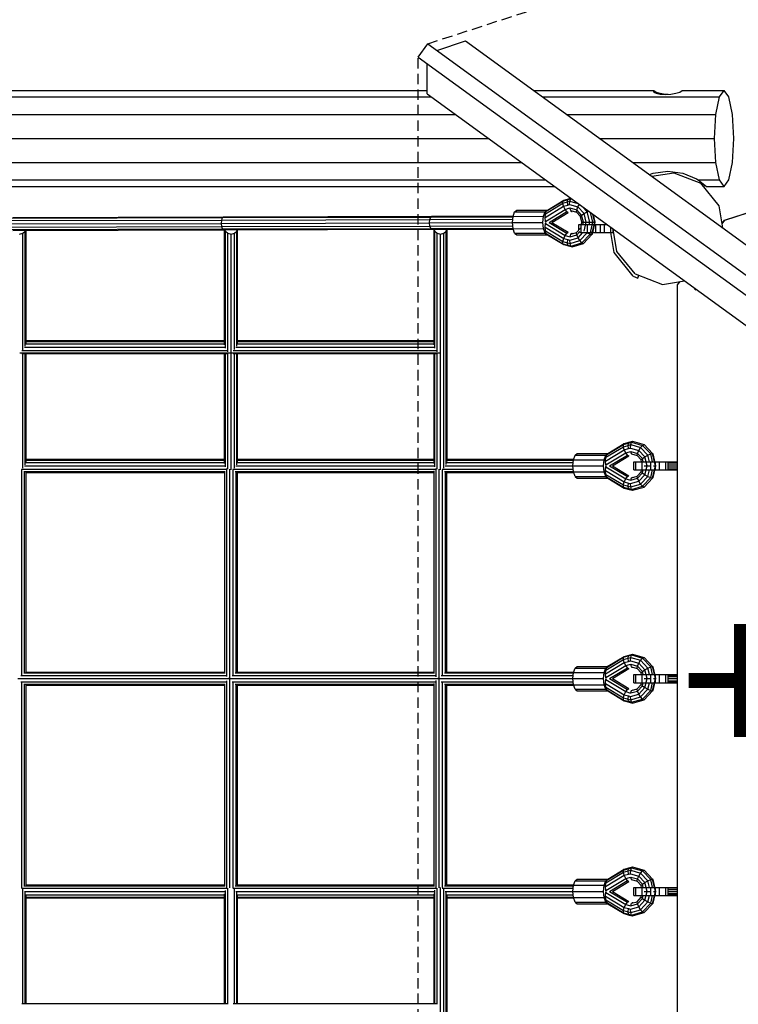
# Model space of a CAD drawing. Extents: x 0 to 29700, y 0 to 21000.
# Drawn here: x 15844 to 16722, y 10725 to 11928 of the extents above; entities that cross this region are included whole.
import ezdxf

# ---------------------------------------------------------------- set-up
doc = ezdxf.new("R2010")
doc.units = 0
doc.linetypes.add('DASHED', pattern=[19.05, 12.7, -6.35])
for name, color, linetype in [('1', 7, 'Continuous'), ('FORMTEIL', 7, 'Continuous'), ('STAB', 7, 'Continuous')]:
    doc.layers.add(name, color=color, linetype=linetype)
doc.styles.add('ARIAL', font='arial.ttf')

msp = doc.modelspace()

# ---------------------------------------------------------------- linework, layer by layer
at = {"layer": '1', "color": 1, "linetype": 'DASHED'}
for p, q in [((16342.7, 11898.8), (17787.4, 12368.2)), ((16331, 10363.6), (16331, 11882.6))]:
    msp.add_line(p, q, dxfattribs=at)
at = {"layer": 'FORMTEIL'}
for p, q in [((16679.8, 11724.6), (16681.5, 11726)), ((16570.4, 11643.7), (16566.5, 11668.1)), ((16593.9, 11614.7), (16570.4, 11643.7)), ((16593.9, 11614.7), (16599.5, 11612.5)), ((16599.5, 11612.5), (16600.8, 11615.9))]:
    msp.add_line(p, q, dxfattribs=at)
at = {"layer": 'STAB', "color": 32}
for p, q in [((16705.5, 11683.3), (17620.5, 11980.6)), ((16705.5, 11683.3), (17620.5, 11980.6)), ((16705.6, 11683.3), (17620.5, 11980.6)), ((16706.8, 11683.7), (17619.2, 11980.2)), ((16331, 11882.6), (16342.7, 11898.8)), ((16342.7, 11898.8), (17354.7, 11163.6)), ((16353.7, 11890.8), (16389, 11902.3)), ((16389, 11902.3), (17372.3, 11187.8)), ((16331, 11882.6), (17342.9, 11147.4)), ((16342, 11837.5), (16342, 11874.6)), ((13897.8, 11841.6), (16342, 11841.6)), ((16472.5, 11841.6), (16619.2, 11841.6)), ((16619.2, 11841.6), (16621.9, 11839.8)), ((16619.2, 11839.8), (16619.2, 11841.6)), ((16619.2, 11839.8), (16621.8, 11838.3)), ((16621.8, 11838.3), (16626.6, 11837.3)), ((16621.9, 11839.8), (16626.7, 11838.3)), ((16621.9, 11838.2), (16621.9, 11839.8)), ((16626.7, 11838.3), (16633, 11837.3)), ((16626.7, 11837.3), (16626.7, 11838.3)), ((16639.7, 11837.3), (16646, 11838.3)), ((16646, 11838.3), (16650.9, 11839.8)), ((16650.9, 11839.8), (16653.5, 11841.6)), ((16653.5, 11841.6), (16704.9, 11841.6)), ((16699.1, 11833.8), (16704.9, 11841.6)), ((16710.8, 11833.8), (16704.9, 11841.6)), ((13897.8, 11833.8), (16347.1, 11833.8)), ((16342, 11837.5), (17325.3, 11123.1)), ((16483.3, 11833.8), (16699.1, 11833.8)), ((16626.6, 11837.3), (16632.9, 11836.9)), ((16632.9, 11836.9), (16639.7, 11837.3)), ((16633, 11837.3), (16636.4, 11837.1)), ((16633, 11836.9), (16633, 11837.3)), ((16694.8, 11812.4), (16699.1, 11833.8)), ((16715.1, 11812.4), (16710.8, 11833.8)), ((13877.6, 11812.4), (16376.6, 11812.4)), ((16512.7, 11812.4), (16694.8, 11812.4)), ((16693.3, 11783.1), (16694.8, 11812.4)), ((16716.6, 11783.1), (16715.1, 11812.4)), ((13848.4, 11783.1), (16416.9, 11783.1)), ((16553, 11783.1), (16693.3, 11783.1)), ((16694.8, 11753.9), (16693.3, 11783.1)), ((16715.1, 11753.9), (16716.6, 11783.1)), ((13819.1, 11753.9), (16457.1, 11753.9)), ((16593.2, 11753.9), (16694.8, 11753.9)), ((16699.1, 11732.5), (16694.8, 11753.9)), ((16710.8, 11732.5), (16715.1, 11753.9)), ((16618.1, 11740.8), (16636.2, 11743.2)), ((16636.2, 11743.2), (16654.4, 11740.8)), ((13797.7, 11732.5), (16486.6, 11732.5)), ((16613.7, 11739), (16618.1, 11740.8)), ((16616.4, 11737), (16643.4, 11741.3)), ((16643.4, 11741.3), (16676.6, 11728.5)), ((16654.4, 11740.8), (16671.2, 11733.8)), ((16671.2, 11733.8), (16673, 11732.5)), ((16673, 11732.5), (16683.2, 11724.6)), ((16673, 11732.5), (16699.1, 11732.5)), ((16704.9, 11724.6), (16699.1, 11732.5)), ((16704.9, 11724.6), (16710.8, 11732.5)), ((13789.9, 11724.6), (16497.4, 11724.6)), ((16698.9, 11701), (16676.6, 11728.5)), ((16683.2, 11724.6), (16704.9, 11724.6)), ((16703.2, 11674), (16698.9, 11701)), ((16702.4, 11679), (16705.5, 11683.3)), ((16702.4, 11679), (16705.5, 11683.3)), ((16702.4, 11679), (16705.6, 11683.3)), ((16573.8, 11645.2), (16569.5, 11672.2)), ((16596.1, 11617.7), (16573.8, 11645.2)), ((16596.1, 11617.7), (16629.6, 11604.8)), ((16629.6, 11604.8), (16656.4, 11609.1)), ((16648, 11604.1), (16651, 11608.2)), ((16648, 11604.1), (16651, 11608.2)), ((16648, 10642.1), (16648, 11604.1)), ((16648, 10642.1), (16648, 11604.1)), ((16669.6, 11598.1), (16669, 11599.9)), ((16669.6, 11598.1), (16671, 11598.5))]:
    msp.add_line(p, q, dxfattribs=at)
at = {"layer": 'STAB', "color": 1}
for p, q in [((16487.4, 11694.3), (16507.7, 11706.7)), ((16488.9, 11695.6), (16508.8, 11707.7)), ((16507.7, 11706.7), (16513.7, 11708.4)), ((16507.7, 11706.7), (16508.8, 11707.7)), ((16507.7, 11706.7), (16508.8, 11707.7)), ((16507.7, 11704), (16507.7, 11706.7)), ((16507.7, 11704), (16507.7, 11706.7)), ((16508.8, 11707.7), (16514.8, 11709.4)), ((16513.3, 11705.5), (16513.7, 11708.4)), ((16513.3, 11705.5), (16516.5, 11706.5)), ((16513.7, 11708.4), (16517.5, 11709.5)), ((16513.7, 11708.4), (16514.9, 11709.4)), ((16514.9, 11709.4), (16517.3, 11710.1)), ((16516.1, 11702.3), (16516.5, 11706.5)), ((16516.5, 11706.5), (16517.5, 11709.5)), ((16516.5, 11706.5), (16526.2, 11703.7)), ((16517.5, 11709.5), (16517.9, 11709.7)), ((16517.5, 11709.5), (16518.7, 11709.2)), ((16486, 11686.4), (16508.7, 11700.2)), ((16486.4, 11691), (16507.7, 11704)), ((16486.4, 11681.8), (16510.5, 11696.5)), ((16486.4, 11691), (16487.4, 11694.3)), ((16487.4, 11694.3), (16488.9, 11695.6)), ((16490.9, 11680.5), (16512.6, 11693.8)), ((16507.7, 11704), (16513.3, 11705.5)), ((16508.7, 11700.2), (16507.7, 11704)), ((16508.7, 11700.2), (16507.7, 11704)), ((16508.7, 11700.2), (16513.9, 11701.7)), ((16510.5, 11696.5), (16508.7, 11700.2)), ((16510.5, 11696.5), (16508.7, 11700.2)), ((16510.5, 11696.5), (16515.2, 11697.8)), ((16512.6, 11693.8), (16510.5, 11696.5)), ((16512.6, 11693.8), (16510.5, 11696.5)), ((16512.6, 11693.8), (16514.4, 11692.8)), ((16512.6, 11693.8), (16514.4, 11692.8)), ((16513.9, 11701.7), (16513.3, 11705.5)), ((16513.9, 11701.7), (16516.1, 11702.3)), ((16515.2, 11697.8), (16516.5, 11698.2)), ((16516.1, 11702.3), (16526.3, 11699.4)), ((16517.6, 11695.1), (16516.5, 11698.2)), ((16516.5, 11698.2), (16524.7, 11695.8)), ((16517, 11695), (16517.6, 11695.1)), ((16517, 11695), (16518.7, 11693.9)), ((16517, 11695), (16518.7, 11693.9)), ((16517.6, 11695.1), (16524.4, 11693.2)), ((16518.7, 11693.9), (16519, 11694)), ((16524.4, 11693.2), (16524.7, 11695.8)), ((16524.7, 11695.8), (16526.3, 11699.4)), ((16530.7, 11689.4), (16524.7, 11695.8)), ((16526.3, 11699.4), (16528.1, 11702.3)), ((16533.7, 11691.5), (16526.3, 11699.4)), ((16537.4, 11693.6), (16531.7, 11699.7)), ((16537.4, 11693.6), (16539.1, 11694.3)), ((15833.6, 11682.7), (16090.8, 11683.4)), ((15834.4, 11685.7), (16091.7, 11686.4)), ((15835.5, 11686.7), (16092.9, 11687.4)), ((16090.4, 11679.4), (16090.8, 11683.4)), ((16090.8, 11683.4), (16091.7, 11686.4)), ((16090.8, 11683.4), (16345.4, 11684.1)), ((16091.7, 11686.4), (16092.9, 11687.4)), ((16091.7, 11686.4), (16346.4, 11687.1)), ((16092.9, 11687.4), (16347.7, 11688.1)), ((16345, 11680.1), (16345.4, 11684.1)), ((16345.4, 11684.1), (16346.4, 11687.1)), ((16345.4, 11684.1), (16446.5, 11684.4)), ((16346.4, 11687.1), (16347.7, 11688.1)), ((16346.4, 11687.1), (16446.8, 11687.3)), ((16347.7, 11688.1), (16447, 11688.4)), ((16486, 11686.4), (16486.4, 11691)), ((16486.4, 11681.8), (16486, 11686.4)), ((16486.8, 11680.5), (16486.4, 11681.8)), ((16494.4, 11680.6), (16514.4, 11692.8)), ((16529.3, 11687.9), (16524.4, 11693.2)), ((16529.3, 11687.9), (16530.7, 11689.4)), ((16531.2, 11680.7), (16529.3, 11687.9)), ((16530.7, 11689.4), (16533.7, 11691.5)), ((16533, 11680.7), (16530.7, 11689.4)), ((16533.7, 11691.5), (16537.4, 11693.6)), ((16536.4, 11680.7), (16533.7, 11691.5)), ((16540.7, 11680.7), (16537.4, 11693.6)), ((16544.6, 11680.7), (16541.6, 11692.5)), ((16547, 11680.7), (16544.6, 11690.3)), ((16547.4, 11680.7), (16545.1, 11690)), ((15833.3, 11678.7), (16090.4, 11679.4)), ((15833.6, 11674.7), (16090.8, 11675.4)), ((15834.4, 11671.8), (16091.7, 11672.5)), ((15835.6, 11670.7), (16093, 11671.4)), ((15847.8, 11667.3), (15850.7, 11669.8)), ((15850.7, 11669.8), (15851, 11670.8)), ((15850.7, 11529.2), (15850.7, 11669.8)), ((15851.8, 11533), (15851.8, 11670.8)), ((16090.4, 11679.4), (16345, 11680.1)), ((16090.8, 11675.4), (16090.4, 11679.4)), ((16090.8, 11675.4), (16345.4, 11676.1)), ((16091.7, 11672.5), (16090.8, 11675.4)), ((16091.7, 11672.5), (16346.4, 11673.2)), ((16091.7, 11672.5), (16093, 11671.4)), ((16093, 11671.4), (16347.8, 11672.1)), ((16094.3, 11531), (16094.3, 11671.4)), ((16095.4, 11669.8), (16094.9, 11671.5)), ((16095.4, 11526.8), (16095.4, 11669.8)), ((16095.4, 11669.8), (16098.3, 11667.3)), ((16106.3, 11667.3), (16109.2, 11669.8)), ((16109.2, 11669.8), (16109.7, 11671.5)), ((16109.2, 11529.3), (16109.2, 11669.8)), ((16110.3, 11533.1), (16110.3, 11671.5)), ((16345, 11680.1), (16446.2, 11680.4)), ((16345.4, 11676.1), (16345, 11680.1)), ((16345.4, 11676.1), (16446.6, 11676.4)), ((16346.4, 11673.2), (16345.4, 11676.1)), ((16346.4, 11673.2), (16446.9, 11673.5)), ((16346.4, 11673.2), (16347.8, 11672.1)), ((16347.8, 11672.1), (16447.1, 11672.4)), ((16350.3, 11530.9), (16350.3, 11672.2)), ((16351.3, 11669.8), (16350.6, 11672.2)), ((16351.3, 11526.7), (16351.3, 11669.8)), ((16351.3, 11669.8), (16354.3, 11667.3)), ((16362.3, 11667.3), (16365.2, 11669.8)), ((16365.2, 11669.8), (16365.9, 11672.2)), ((16365.2, 11384.6), (16365.2, 11669.8)), ((16366.3, 11388.3), (16366.3, 11672.2)), ((16486, 11674.7), (16486.4, 11679.3)), ((16486.4, 11670.1), (16486, 11674.7)), ((16486, 11674.7), (16508.8, 11661)), ((16486.4, 11679.3), (16486.8, 11680.5)), ((16486.4, 11679.3), (16510.6, 11664.7)), ((16487.5, 11666.8), (16486.4, 11670.1)), ((16486.4, 11670.1), (16507.8, 11657.2)), ((16490.9, 11680.5), (16512.7, 11667.5)), ((16494.4, 11680.6), (16514.5, 11668.5)), ((16524.4, 11668.1), (16529.4, 11673.4)), ((16530.5, 11678.1), (16531.2, 11680.7)), ((16531.2, 11680.7), (16533, 11680.7)), ((16532.3, 11678.1), (16533, 11680.7)), ((16533, 11680.7), (16536.4, 11680.7)), ((16533.7, 11669.8), (16536.4, 11680.7)), ((16536.4, 11680.7), (16540.7, 11680.7)), ((16540.1, 11678.1), (16540.7, 11680.7)), ((16540.7, 11680.7), (16544.6, 11680.7)), ((16541, 11666.2), (16544.6, 11680.7)), ((16543.3, 11665.7), (16547, 11680.7)), ((16543.9, 11666.2), (16547.4, 11680.7)), ((16544.6, 11680.7), (16547, 11680.7)), ((16547, 11680.7), (16547.4, 11680.7)), ((15843.8, 11666.3), (15847.8, 11667.3)), ((15847.8, 11525), (15847.8, 11667.3)), ((16098.3, 11522.5), (16098.3, 11667.3)), ((16098.3, 11667.3), (16102.3, 11666.3)), ((16102.3, 11666.3), (16106.3, 11667.3)), ((16102.3, 11378.3), (16102.3, 11666.3)), ((16106.3, 11525.1), (16106.3, 11667.3)), ((16354.3, 11522.4), (16354.3, 11667.3)), ((16354.3, 11667.3), (16358.3, 11666.3)), ((16358.3, 11666.3), (16362.3, 11667.3)), ((16358.3, 11378.3), (16358.3, 11666.3)), ((16362.3, 11380.4), (16362.3, 11667.3)), ((16487.5, 11666.8), (16488.9, 11665.5)), ((16487.5, 11666.8), (16507.8, 11654.5)), ((16488.9, 11665.5), (16508.9, 11653.5)), ((16507.8, 11657.2), (16508.8, 11661)), ((16507.8, 11657.2), (16508.8, 11661)), ((16508.8, 11661), (16510.6, 11664.7)), ((16508.8, 11661), (16510.6, 11664.7)), ((16508.8, 11661), (16514, 11659.5)), ((16510.6, 11664.7), (16512.7, 11667.5)), ((16510.6, 11664.7), (16512.7, 11667.5)), ((16510.6, 11664.7), (16515.3, 11663.4)), ((16512.7, 11667.5), (16514.5, 11668.5)), ((16512.7, 11667.5), (16514.5, 11668.5)), ((16513.5, 11655.7), (16514, 11659.5)), ((16514, 11659.5), (16516.2, 11658.9)), ((16515.3, 11663.4), (16516.6, 11663.1)), ((16516.2, 11658.9), (16526.4, 11661.8)), ((16516.6, 11654.8), (16516.2, 11658.9)), ((16516.6, 11663.1), (16517.6, 11666.1)), ((16516.6, 11663.1), (16524.8, 11665.4)), ((16516.6, 11654.8), (16528.7, 11658.3)), ((16517.1, 11666.3), (16518.8, 11667.3)), ((16517.1, 11666.3), (16518.8, 11667.3)), ((16517.1, 11666.3), (16517.6, 11666.1)), ((16517.6, 11666.1), (16524.4, 11668.1)), ((16518.8, 11667.3), (16519.1, 11667.2)), ((16524.8, 11665.4), (16524.4, 11668.1)), ((16524.8, 11665.4), (16528.6, 11669.5)), ((16526.4, 11661.8), (16524.8, 11665.4)), ((16526.4, 11661.8), (16532.2, 11668.1)), ((16528.7, 11658.3), (16526.4, 11661.8)), ((16528.7, 11658.3), (16537.5, 11667.8)), ((16531.2, 11655.6), (16528.7, 11658.3)), ((16531.2, 11655.6), (16541, 11666.2)), ((16533.1, 11654.7), (16543.3, 11665.7)), ((16536.8, 11668.1), (16537.5, 11667.8)), ((16537.5, 11667.8), (16537.6, 11668.1)), ((16537.5, 11667.8), (16541, 11666.2)), ((16541, 11666.2), (16543.3, 11665.7)), ((16543.3, 11665.7), (16543.9, 11666.2)), ((16507.8, 11654.5), (16507.8, 11657.2)), ((16507.8, 11654.5), (16507.8, 11657.2)), ((16507.8, 11657.2), (16513.5, 11655.7)), ((16507.8, 11654.5), (16508.9, 11653.5)), ((16507.8, 11654.5), (16508.9, 11653.5)), ((16507.8, 11654.5), (16513.8, 11652.8)), ((16508.9, 11653.5), (16515, 11651.8)), ((16513.5, 11655.7), (16516.6, 11654.8)), ((16513.8, 11652.8), (16513.5, 11655.7)), ((16513.8, 11652.8), (16515, 11651.8)), ((16513.8, 11652.8), (16517.7, 11651.7)), ((16515, 11651.8), (16519.1, 11650.6)), ((16517.7, 11651.7), (16516.6, 11654.8)), ((16517.7, 11651.7), (16531.2, 11655.6)), ((16517.7, 11651.7), (16519.1, 11650.6)), ((16519.1, 11650.6), (16533.1, 11654.7)), ((16531.2, 11655.6), (16533.1, 11654.7)), ((15849.9, 11528.2), (16095.1, 11528.2)), ((15851.5, 11532.2), (16094.3, 11532.2)), ((15851.8, 11536.2), (16094.3, 11536.2)), ((15851.8, 11535.1), (16094.3, 11535.1)), ((16108.2, 11528.2), (16351, 11528.2)), ((16110, 11532.2), (16350.3, 11532.2)), ((16110.3, 11536.2), (16350.3, 11536.2)), ((16110.3, 11535.1), (16350.3, 11535.1)), ((15843.9, 11521.3), (16101.3, 11521.3)), ((15846.4, 11524.2), (16097.6, 11524.2)), ((15846.6, 11520.2), (16097.5, 11520.2)), ((15847.8, 11380.1), (15847.8, 11520.2)), ((15850.7, 11384.2), (15850.7, 11520.2)), ((15851.8, 11388), (15851.8, 11520.2)), ((16094.3, 11386), (16094.3, 11520.2)), ((16095.4, 11381.9), (16095.4, 11520.2)), ((16098.3, 11378.9), (16098.3, 11520.9)), ((16101.3, 11521.3), (16357.2, 11521.3)), ((16104.8, 11524.2), (16353.5, 11524.2)), ((16105, 11520.2), (16353.4, 11520.2)), ((16106.3, 11380.2), (16106.3, 11520.2)), ((16109.2, 11384.4), (16109.2, 11520.2)), ((16110.3, 11388.1), (16110.3, 11520.2)), ((16350.3, 11385.9), (16350.3, 11520.2)), ((16351.3, 11381.8), (16351.3, 11520.2)), ((16354.3, 11378.9), (16354.3, 11520.9)), ((16560.4, 11393.6), (16581.9, 11406.5)), ((16561.4, 11396.9), (16581.8, 11409.2)), ((16562.9, 11398.2), (16582.9, 11410.3)), ((16581.8, 11409.2), (16587.8, 11410.9)), ((16581.8, 11409.2), (16582.9, 11410.3)), ((16581.8, 11409.2), (16582.9, 11410.3)), ((16581.9, 11406.5), (16581.8, 11409.2)), ((16581.9, 11406.5), (16581.8, 11409.2)), ((16581.9, 11406.5), (16587.5, 11408.1)), ((16582.9, 11402.8), (16581.9, 11406.5)), ((16582.9, 11402.8), (16581.9, 11406.5)), ((16582.9, 11410.3), (16589, 11411.9)), ((16587.5, 11408.1), (16587.9, 11410.9)), ((16587.5, 11408.1), (16590.7, 11409)), ((16588.1, 11404.2), (16587.5, 11408.1)), ((16587.9, 11410.9), (16591.7, 11412)), ((16587.9, 11410.9), (16589, 11411.9)), ((16589, 11411.9), (16593.1, 11413.1)), ((16590.3, 11404.8), (16590.7, 11409)), ((16590.7, 11409), (16591.7, 11412)), ((16590.7, 11409), (16602.8, 11405.5)), ((16591.7, 11412), (16593.1, 11413.1)), ((16591.7, 11412), (16605.3, 11408.1)), ((16593.1, 11413.1), (16607.2, 11409.1)), ((16600.5, 11401.9), (16602.8, 11405.5)), ((16602.8, 11405.5), (16605.3, 11408.1)), ((16611.7, 11396.1), (16602.8, 11405.5)), ((16605.3, 11408.1), (16607.2, 11409.1)), ((16615.2, 11397.6), (16605.3, 11408.1)), ((16617.5, 11398.1), (16607.2, 11409.1)), ((16560.1, 11389), (16582.9, 11402.8)), ((16560.1, 11389), (16560.4, 11393.6)), ((16560.4, 11384.4), (16584.7, 11399)), ((16560.4, 11393.6), (16561.4, 11396.9)), ((16561.4, 11396.9), (16562.9, 11398.2)), ((16564.9, 11383.1), (16586.8, 11396.3)), ((16568.4, 11383.1), (16588.5, 11395.3)), ((16582.9, 11402.8), (16588.1, 11404.2)), ((16584.7, 11399), (16582.9, 11402.8)), ((16584.7, 11399), (16582.9, 11402.8)), ((16584.7, 11399), (16589.4, 11400.3)), ((16586.8, 11396.3), (16584.7, 11399)), ((16586.8, 11396.3), (16584.7, 11399)), ((16586.8, 11396.3), (16588.5, 11395.3)), ((16586.8, 11396.3), (16588.5, 11395.3)), ((16588.1, 11404.2), (16590.3, 11404.8)), ((16589.4, 11400.3), (16590.7, 11400.7)), ((16590.3, 11404.8), (16600.5, 11401.9)), ((16591.7, 11397.7), (16590.7, 11400.7)), ((16590.7, 11400.7), (16598.9, 11398.3)), ((16591.2, 11397.5), (16591.7, 11397.7)), ((16591.7, 11397.7), (16598.5, 11395.7)), ((16592.8, 11396.5), (16593.1, 11396.6)), ((16598.5, 11395.7), (16598.9, 11398.3)), ((16603.5, 11390.4), (16598.5, 11395.7)), ((16598.9, 11398.3), (16600.5, 11401.9)), ((16605, 11391.9), (16598.9, 11398.3)), ((16608, 11394), (16600.5, 11401.9)), ((16605, 11391.9), (16608, 11394)), ((16608, 11394), (16611.7, 11396.1)), ((16610.7, 11383.1), (16608, 11394)), ((16611.7, 11396.1), (16615.2, 11397.6)), ((16613.7, 11388.1), (16611.7, 11396.1)), ((16615.2, 11397.6), (16617.5, 11398.1)), ((16617.5, 11388.1), (16615.2, 11397.6)), ((16618, 11397.6), (16617.5, 11398.1)), ((16621.2, 11383.1), (16617.5, 11398.1)), ((16621.6, 11383.1), (16618, 11397.6)), ((15849.8, 11383.1), (16095.1, 11383.1)), ((15851.5, 11387.1), (16094.3, 11387.1)), ((15851.8, 11391.1), (16094.3, 11391.1)), ((15851.8, 11390), (16094.3, 11390)), ((16108.1, 11383.1), (16351.1, 11383.1)), ((16109.9, 11387.1), (16350.3, 11387.1)), ((16110.3, 11391.1), (16350.3, 11391.1)), ((16110.3, 11390), (16350.3, 11390)), ((16364, 11383.1), (16520.1, 11383.1)), ((16365.9, 11387.1), (16520.5, 11387.1)), ((16366.3, 11391.1), (16521, 11391.1)), ((16366.3, 11390.1), (16520.8, 11390.1)), ((16560, 11377.3), (16560.4, 11381.9)), ((16560.4, 11384.4), (16560.1, 11389)), ((16560.8, 11383.1), (16560.4, 11384.4)), ((16560.4, 11381.9), (16560.8, 11383.1)), ((16560.4, 11381.9), (16584.7, 11367.2)), ((16564.9, 11383.1), (16586.8, 11370)), ((16568.4, 11383.1), (16588.5, 11371)), ((16603.5, 11390.4), (16605, 11391.9)), ((16604.1, 11388.1), (16603.5, 11390.4)), ((16605.9, 11388.1), (16605, 11391.9)), ((16607.2, 11383.1), (16610.7, 11383.1)), ((16608, 11372.3), (16610.7, 11383.1)), ((16610.7, 11383.1), (16614.9, 11383.1)), ((16617.5, 11368.1), (16621.2, 11383.1)), ((16618, 11368.7), (16621.6, 11383.1)), ((16618.8, 11383.1), (16621.2, 11383.1)), ((16621.2, 11383.1), (16621.6, 11383.1)), ((15846.1, 11379.1), (16096.7, 11379.1)), ((15846.3, 11127.5), (15846.3, 11378.7)), ((15849.1, 11376.2), (16094.7, 11376.2)), ((15849.8, 11130.2), (15849.8, 11376)), ((15851.3, 11375.1), (16094.5, 11375.1)), ((15851.7, 11131.1), (15851.7, 11375.1)), ((16094.5, 11130.9), (16094.5, 11375.3)), ((16094.7, 11129.4), (16094.7, 11376.8)), ((16097, 11125.9), (16097, 11380)), ((16100.7, 11123.3), (16100.7, 11378.9)), ((16104.4, 11379.1), (16352.6, 11379.1)), ((16104.8, 11127.7), (16104.8, 11378.6)), ((16107.4, 11376.2), (16350.6, 11376.2)), ((16108.3, 11130.3), (16108.3, 11376)), ((16109.7, 11375.1), (16350.4, 11375.1)), ((16110.1, 11131.1), (16110.1, 11375.1)), ((16350.4, 11130.9), (16350.4, 11375.4)), ((16350.7, 11129.2), (16350.7, 11377)), ((16353, 11125.5), (16353, 11380)), ((16356.7, 11123.5), (16356.7, 11378.9)), ((16360.2, 11379.1), (16520.5, 11379.1)), ((16360.8, 11127.8), (16360.8, 11378.4)), ((16363.1, 11376.2), (16520.8, 11376.2)), ((16364.3, 11130.4), (16364.3, 11375.9)), ((16365.6, 11375.1), (16521, 11375.1)), ((16366.1, 11131.1), (16366.1, 11375.1)), ((16560.4, 11372.7), (16560, 11377.3)), ((16560, 11377.3), (16582.9, 11363.5)), ((16561.4, 11369.4), (16560.4, 11372.7)), ((16560.4, 11372.7), (16581.9, 11359.8)), ((16561.4, 11369.4), (16562.9, 11368.1)), ((16561.4, 11369.4), (16581.8, 11357)), ((16584.7, 11367.2), (16586.8, 11370)), ((16584.7, 11367.2), (16586.8, 11370)), ((16586.8, 11370), (16588.5, 11371)), ((16586.8, 11370), (16588.5, 11371)), ((16591.7, 11368.6), (16598.5, 11370.6)), ((16592.8, 11369.8), (16593.1, 11369.7)), ((16598.5, 11370.6), (16603.5, 11375.9)), ((16598.9, 11367.9), (16598.5, 11370.6)), ((16598.9, 11367.9), (16605, 11374.4)), ((16600.5, 11364.3), (16608, 11372.3)), ((16602.8, 11360.8), (16611.7, 11370.2)), ((16603.5, 11375.9), (16604.1, 11378.1)), ((16605, 11374.4), (16603.5, 11375.9)), ((16605, 11374.4), (16605.9, 11378.1)), ((16605, 11374.4), (16608, 11372.3)), ((16608, 11372.3), (16611.7, 11370.2)), ((16611.7, 11370.2), (16613.7, 11378.1)), ((16611.7, 11370.2), (16615.2, 11368.7)), ((16615.2, 11368.7), (16617.5, 11378.1)), ((16562.9, 11368.1), (16582.9, 11356)), ((16581.8, 11357), (16581.9, 11359.8)), ((16581.8, 11357), (16581.9, 11359.8)), ((16581.8, 11357), (16582.9, 11356)), ((16581.8, 11357), (16582.9, 11356)), ((16581.8, 11357), (16587.8, 11355.4)), ((16581.9, 11359.8), (16582.9, 11363.5)), ((16581.9, 11359.8), (16582.9, 11363.5)), ((16581.9, 11359.8), (16587.5, 11358.2)), ((16582.9, 11363.5), (16584.7, 11367.2)), ((16582.9, 11363.5), (16584.7, 11367.2)), ((16582.9, 11363.5), (16588.1, 11362.1)), ((16584.7, 11367.2), (16589.4, 11365.9)), ((16587.5, 11358.2), (16588.1, 11362.1)), ((16587.5, 11358.2), (16590.7, 11357.3)), ((16587.9, 11355.4), (16587.5, 11358.2)), ((16588.1, 11362.1), (16590.3, 11361.4)), ((16589.4, 11365.9), (16590.7, 11365.6)), ((16590.3, 11361.4), (16600.5, 11364.3)), ((16590.7, 11357.3), (16590.3, 11361.4)), ((16590.7, 11365.6), (16591.7, 11368.6)), ((16590.7, 11365.6), (16598.9, 11367.9)), ((16590.7, 11357.3), (16602.8, 11360.8)), ((16591.7, 11354.3), (16590.7, 11357.3)), ((16591.2, 11368.8), (16591.7, 11368.6)), ((16591.7, 11354.3), (16605.3, 11358.1)), ((16593.1, 11353.2), (16607.2, 11357.2)), ((16600.5, 11364.3), (16598.9, 11367.9)), ((16602.8, 11360.8), (16600.5, 11364.3)), ((16605.3, 11358.1), (16602.8, 11360.8)), ((16605.3, 11358.1), (16615.2, 11368.7)), ((16605.3, 11358.1), (16607.2, 11357.2)), ((16607.2, 11357.2), (16617.5, 11368.1)), ((16615.2, 11368.7), (16617.5, 11368.1)), ((16617.5, 11368.1), (16618, 11368.7)), ((16582.9, 11356), (16589, 11354.3)), ((16587.9, 11355.4), (16589, 11354.3)), ((16587.9, 11355.4), (16591.7, 11354.3)), ((16589, 11354.3), (16593.1, 11353.2)), ((16591.7, 11354.3), (16593.1, 11353.2)), ((16589, 11151.9), (16593.1, 11153.1)), ((16591.7, 11152), (16593.1, 11153.1)), ((16593.1, 11153.1), (16607.2, 11149.1)), ((16560.1, 11129), (16582.9, 11142.8)), ((16560.4, 11133.6), (16581.9, 11146.5)), ((16561.4, 11136.9), (16581.8, 11149.2)), ((16562.9, 11138.2), (16582.9, 11150.3)), ((16581.8, 11149.2), (16587.8, 11150.9)), ((16581.8, 11149.2), (16582.9, 11150.3)), ((16581.8, 11149.2), (16582.9, 11150.3)), ((16581.9, 11146.5), (16581.8, 11149.2)), ((16581.9, 11146.5), (16581.8, 11149.2)), ((16581.9, 11146.5), (16587.5, 11148.1)), ((16582.9, 11142.8), (16581.9, 11146.5)), ((16582.9, 11142.8), (16581.9, 11146.5)), ((16582.9, 11150.3), (16589, 11151.9)), ((16582.9, 11142.8), (16588.1, 11144.2)), ((16584.7, 11139), (16582.9, 11142.8)), ((16584.7, 11139), (16582.9, 11142.8)), ((16584.7, 11139), (16589.4, 11140.3)), ((16587.5, 11148.1), (16587.9, 11150.9)), ((16587.5, 11148.1), (16590.7, 11149)), ((16588.1, 11144.2), (16587.5, 11148.1)), ((16587.9, 11150.9), (16591.7, 11152)), ((16587.9, 11150.9), (16589, 11151.9)), ((16588.1, 11144.2), (16590.3, 11144.8)), ((16589.4, 11140.3), (16590.7, 11140.7)), ((16590.3, 11144.8), (16590.7, 11149)), ((16590.3, 11144.8), (16600.5, 11141.9)), ((16590.7, 11149), (16591.7, 11152)), ((16590.7, 11149), (16602.8, 11145.5)), ((16591.7, 11137.7), (16590.7, 11140.7)), ((16590.7, 11140.7), (16598.9, 11138.3)), ((16591.7, 11152), (16605.3, 11148.1)), ((16598.9, 11138.3), (16600.5, 11141.9)), ((16600.5, 11141.9), (16602.8, 11145.5)), ((16608, 11134), (16600.5, 11141.9)), ((16602.8, 11145.5), (16605.3, 11148.1)), ((16611.7, 11136.1), (16602.8, 11145.5)), ((16605.3, 11148.1), (16607.2, 11149.1)), ((16615.2, 11137.6), (16605.3, 11148.1)), ((16617.5, 11138.1), (16607.2, 11149.1)), ((15849.1, 11130), (16094.7, 11130)), ((15851.3, 11131.1), (16094.5, 11131.1)), ((16107.4, 11130), (16350.6, 11130)), ((16109.7, 11131.1), (16350.4, 11131.1)), ((16363.1, 11130.1), (16520.8, 11130.1)), ((16365.6, 11131.1), (16521, 11131.1)), ((16560.1, 11129), (16560.4, 11133.6)), ((16560.4, 11124.4), (16560.1, 11129)), ((16560.4, 11124.4), (16584.7, 11139)), ((16560.4, 11133.6), (16561.4, 11136.9)), ((16561.4, 11136.9), (16562.9, 11138.2)), ((16564.9, 11123.1), (16586.8, 11136.3)), ((16568.4, 11123.1), (16588.5, 11135.3)), ((16586.8, 11136.3), (16584.7, 11139)), ((16586.8, 11136.3), (16584.7, 11139)), ((16586.8, 11136.3), (16588.5, 11135.3)), ((16586.8, 11136.3), (16588.5, 11135.3)), ((16591.2, 11137.5), (16591.7, 11137.7)), ((16591.7, 11137.7), (16598.5, 11135.7)), ((16592.8, 11136.5), (16593.1, 11136.6)), ((16598.5, 11135.7), (16598.9, 11138.3)), ((16603.5, 11130.4), (16598.5, 11135.7)), ((16605, 11131.9), (16598.9, 11138.3)), ((16603.5, 11130.4), (16605, 11131.9)), ((16604.1, 11128.1), (16603.5, 11130.4)), ((16605, 11131.9), (16608, 11134)), ((16605.9, 11128.1), (16605, 11131.9)), ((16608, 11134), (16611.7, 11136.1)), ((16610.7, 11123.1), (16608, 11134)), ((16611.7, 11136.1), (16615.2, 11137.6)), ((16613.7, 11128.1), (16611.7, 11136.1)), ((16615.2, 11137.6), (16617.5, 11138.1)), ((16617.5, 11128.1), (16615.2, 11137.6)), ((16618, 11137.6), (16617.5, 11138.1)), ((16621.2, 11123.1), (16617.5, 11138.1)), ((16621.6, 11123.1), (16618, 11137.6)), ((15841.5, 11123.1), (16099.8, 11123.1)), ((15845.2, 11127.1), (16096.7, 11127.1)), ((15845.2, 11119.1), (16096.7, 11119.1)), ((15846.3, 10867.5), (15846.3, 11118.7)), ((15849.1, 11116.2), (16094.7, 11116.2)), ((16094.7, 10869.4), (16094.7, 11116.8)), ((16097, 10866.2), (16097, 11120.4)), ((16099.8, 11123.1), (16099.8, 11123.9)), ((16099.8, 11122.4), (16099.8, 11123.1)), ((16099.8, 11123.1), (16355.6, 11123.1)), ((16100, 11123.1), (16100, 11123.7)), ((16100, 11122.5), (16100, 11123.1)), ((16100.7, 10867.4), (16100.7, 11122.9)), ((16103.4, 11127.1), (16352.6, 11127.1)), ((16103.4, 11119.1), (16352.6, 11119.1)), ((16104.8, 10867.7), (16104.8, 11118.6)), ((16107.4, 11116.2), (16350.6, 11116.2)), ((16350.7, 10869.2), (16350.7, 11117)), ((16353, 10866.2), (16353, 11120.8)), ((16355.6, 11123.1), (16355.7, 11123.9)), ((16355.6, 11123.1), (16355.7, 11123.9)), ((16355.7, 11122.3), (16355.6, 11123.1)), ((16355.6, 11123.1), (16520.1, 11123.1)), ((16355.7, 11122.3), (16355.6, 11123.1)), ((16356.7, 10867.4), (16356.7, 11122.8)), ((16359.1, 11127.1), (16520.5, 11127.1)), ((16359.1, 11119.1), (16520.5, 11119.1)), ((16360.8, 10867.8), (16360.8, 11118.4)), ((16363.1, 11116.2), (16520.8, 11116.2)), ((16560, 11117.3), (16560.4, 11121.9)), ((16560.4, 11112.7), (16560, 11117.3)), ((16560, 11117.3), (16582.9, 11103.5)), ((16560.8, 11123.1), (16560.4, 11124.4)), ((16560.4, 11121.9), (16560.8, 11123.1)), ((16560.4, 11121.9), (16584.7, 11107.2)), ((16564.9, 11123.1), (16586.8, 11110)), ((16568.4, 11123.1), (16588.5, 11111)), ((16603.5, 11115.9), (16604.1, 11118.1)), ((16605, 11114.4), (16605.9, 11118.1)), ((16607.2, 11123.1), (16610.7, 11123.1)), ((16608, 11112.3), (16610.7, 11123.1)), ((16610.7, 11123.1), (16614.9, 11123.1)), ((16611.7, 11110.2), (16613.7, 11118.1)), ((16615.2, 11108.7), (16617.5, 11118.1)), ((16617.5, 11108.1), (16621.2, 11123.1)), ((16618, 11108.7), (16621.6, 11123.1)), ((16618.8, 11123.1), (16621.2, 11123.1)), ((16621.2, 11123.1), (16621.6, 11123.1)), ((15849.8, 10870.2), (15849.8, 11116)), ((15851.3, 11115.1), (16094.5, 11115.1)), ((15851.7, 10871.1), (15851.7, 11115.1)), ((16094.5, 10870.9), (16094.5, 11115.3)), ((16108.3, 10870.3), (16108.3, 11116)), ((16109.7, 11115.1), (16350.4, 11115.1)), ((16110.1, 10871.1), (16110.1, 11115.1)), ((16350.4, 10870.9), (16350.4, 11115.4)), ((16364.3, 10870.4), (16364.3, 11115.9)), ((16365.6, 11115.1), (16521, 11115.1)), ((16366.1, 10871.1), (16366.1, 11115.1)), ((16561.4, 11109.4), (16560.4, 11112.7)), ((16560.4, 11112.7), (16581.9, 11099.8)), ((16561.4, 11109.4), (16562.9, 11108.1)), ((16561.4, 11109.4), (16581.8, 11097)), ((16562.9, 11108.1), (16582.9, 11096)), ((16582.9, 11103.5), (16584.7, 11107.2)), ((16582.9, 11103.5), (16584.7, 11107.2)), ((16584.7, 11107.2), (16586.8, 11110)), ((16584.7, 11107.2), (16586.8, 11110)), ((16584.7, 11107.2), (16589.4, 11105.9)), ((16586.8, 11110), (16588.5, 11111)), ((16586.8, 11110), (16588.5, 11111)), ((16589.4, 11105.9), (16590.7, 11105.6)), ((16590.3, 11101.4), (16600.5, 11104.3)), ((16590.7, 11105.6), (16591.7, 11108.6)), ((16590.7, 11105.6), (16598.9, 11107.9)), ((16591.2, 11108.8), (16591.7, 11108.6)), ((16591.7, 11108.6), (16598.5, 11110.6)), ((16592.8, 11109.8), (16593.1, 11109.7)), ((16598.5, 11110.6), (16603.5, 11115.9)), ((16598.9, 11107.9), (16598.5, 11110.6)), ((16598.9, 11107.9), (16605, 11114.4)), ((16600.5, 11104.3), (16598.9, 11107.9)), ((16600.5, 11104.3), (16608, 11112.3)), ((16602.8, 11100.8), (16600.5, 11104.3)), ((16602.8, 11100.8), (16611.7, 11110.2)), ((16605, 11114.4), (16603.5, 11115.9)), ((16605, 11114.4), (16608, 11112.3)), ((16605.3, 11098.1), (16615.2, 11108.7)), ((16607.2, 11097.2), (16617.5, 11108.1)), ((16608, 11112.3), (16611.7, 11110.2)), ((16611.7, 11110.2), (16615.2, 11108.7)), ((16615.2, 11108.7), (16617.5, 11108.1)), ((16617.5, 11108.1), (16618, 11108.7)), ((16581.8, 11097), (16581.9, 11099.8)), ((16581.8, 11097), (16581.9, 11099.8)), ((16581.8, 11097), (16582.9, 11096)), ((16581.8, 11097), (16582.9, 11096)), ((16581.8, 11097), (16587.8, 11095.4)), ((16581.9, 11099.8), (16582.9, 11103.5)), ((16581.9, 11099.8), (16582.9, 11103.5)), ((16581.9, 11099.8), (16587.5, 11098.2)), ((16582.9, 11103.5), (16588.1, 11102.1)), ((16582.9, 11096), (16589, 11094.3)), ((16587.5, 11098.2), (16588.1, 11102.1)), ((16587.5, 11098.2), (16590.7, 11097.3)), ((16587.9, 11095.4), (16587.5, 11098.2)), ((16587.9, 11095.4), (16589, 11094.3)), ((16587.9, 11095.4), (16591.7, 11094.3)), ((16588.1, 11102.1), (16590.3, 11101.4)), ((16589, 11094.3), (16593.1, 11093.2)), ((16590.7, 11097.3), (16590.3, 11101.4)), ((16590.7, 11097.3), (16602.8, 11100.8)), ((16591.7, 11094.3), (16590.7, 11097.3)), ((16591.7, 11094.3), (16605.3, 11098.1)), ((16591.7, 11094.3), (16593.1, 11093.2)), ((16593.1, 11093.2), (16607.2, 11097.2)), ((16605.3, 11098.1), (16602.8, 11100.8)), ((16605.3, 11098.1), (16607.2, 11097.2)), ((16561.4, 10876.9), (16581.8, 10889.2)), ((16562.9, 10878.2), (16582.9, 10890.3)), ((16581.8, 10889.2), (16587.8, 10890.9)), ((16581.8, 10889.2), (16582.9, 10890.3)), ((16581.8, 10889.2), (16582.9, 10890.3)), ((16581.9, 10886.5), (16581.8, 10889.2)), ((16581.9, 10886.5), (16581.8, 10889.2)), ((16581.9, 10886.5), (16587.5, 10888.1)), ((16582.9, 10890.3), (16589, 10891.9)), ((16587.5, 10888.1), (16587.9, 10890.9)), ((16587.5, 10888.1), (16590.7, 10889)), ((16588.1, 10884.2), (16587.5, 10888.1)), ((16587.9, 10890.9), (16591.7, 10892)), ((16587.9, 10890.9), (16589, 10891.9)), ((16589, 10891.9), (16593.1, 10893.1)), ((16590.3, 10884.8), (16590.7, 10889)), ((16590.7, 10889), (16591.7, 10892)), ((16590.7, 10889), (16602.8, 10885.5)), ((16591.7, 10892), (16593.1, 10893.1)), ((16591.7, 10892), (16605.3, 10888.1)), ((16593.1, 10893.1), (16607.2, 10889.1)), ((16602.8, 10885.5), (16605.3, 10888.1)), ((16605.3, 10888.1), (16607.2, 10889.1)), ((16615.2, 10877.6), (16605.3, 10888.1)), ((16617.5, 10878.1), (16607.2, 10889.1)), ((16560.1, 10869), (16582.9, 10882.8)), ((16560.4, 10873.6), (16581.9, 10886.5)), ((16560.4, 10864.4), (16584.7, 10879)), ((16560.4, 10873.6), (16561.4, 10876.9)), ((16561.4, 10876.9), (16562.9, 10878.2)), ((16564.9, 10863.1), (16586.8, 10876.3)), ((16582.9, 10882.8), (16581.9, 10886.5)), ((16582.9, 10882.8), (16581.9, 10886.5)), ((16582.9, 10882.8), (16588.1, 10884.2)), ((16584.7, 10879), (16582.9, 10882.8)), ((16584.7, 10879), (16582.9, 10882.8)), ((16584.7, 10879), (16589.4, 10880.3)), ((16586.8, 10876.3), (16584.7, 10879)), ((16586.8, 10876.3), (16584.7, 10879)), ((16586.8, 10876.3), (16588.5, 10875.3)), ((16586.8, 10876.3), (16588.5, 10875.3)), ((16588.1, 10884.2), (16590.3, 10884.8)), ((16589.4, 10880.3), (16590.7, 10880.7)), ((16590.3, 10884.8), (16600.5, 10881.9)), ((16591.7, 10877.7), (16590.7, 10880.7)), ((16590.7, 10880.7), (16598.9, 10878.3)), ((16591.2, 10877.5), (16591.7, 10877.7)), ((16591.7, 10877.7), (16598.5, 10875.7)), ((16592.8, 10876.5), (16593.1, 10876.6)), ((16598.5, 10875.7), (16598.9, 10878.3)), ((16603.5, 10870.4), (16598.5, 10875.7)), ((16598.9, 10878.3), (16600.5, 10881.9)), ((16605, 10871.9), (16598.9, 10878.3)), ((16600.5, 10881.9), (16602.8, 10885.5)), ((16608, 10874), (16600.5, 10881.9)), ((16611.7, 10876.1), (16602.8, 10885.5)), ((16608, 10874), (16611.7, 10876.1)), ((16611.7, 10876.1), (16615.2, 10877.6)), ((16613.7, 10868.1), (16611.7, 10876.1)), ((16615.2, 10877.6), (16617.5, 10878.1)), ((16617.5, 10868.1), (16615.2, 10877.6)), ((16618, 10877.6), (16617.5, 10878.1)), ((16621.2, 10863.1), (16617.5, 10878.1)), ((16621.6, 10863.1), (16618, 10877.6)), ((15846.2, 10867.1), (16096.7, 10867.1)), ((15847.8, 10726), (15847.8, 10866.2)), ((15849.1, 10870), (16094.7, 10870)), ((15851.3, 10871.1), (16094.5, 10871.1)), ((16095.4, 10726), (16095.4, 10864.4)), ((16098.3, 10725.4), (16098.3, 10867.3)), ((16104.5, 10867.1), (16352.6, 10867.1)), ((16106.3, 10726), (16106.3, 10866)), ((16107.4, 10870), (16350.6, 10870)), ((16109.7, 10871.1), (16350.4, 10871.1)), ((16351.3, 10726), (16351.3, 10864.5)), ((16354.3, 10725.3), (16354.3, 10867.3)), ((16358.3, 10587.8), (16358.3, 10868)), ((16360.2, 10867.1), (16520.5, 10867.1)), ((16362.3, 10587.8), (16362.3, 10865.9)), ((16363.1, 10870.1), (16520.8, 10870.1)), ((16365.6, 10871.1), (16521, 10871.1)), ((16560.1, 10869), (16560.4, 10873.6)), ((16560.4, 10864.4), (16560.1, 10869)), ((16560.8, 10863.1), (16560.4, 10864.4)), ((16568.4, 10863.1), (16588.5, 10875.3)), ((16603.5, 10870.4), (16605, 10871.9)), ((16604.1, 10868.1), (16603.5, 10870.4)), ((16605, 10871.9), (16608, 10874)), ((16605.9, 10868.1), (16605, 10871.9)), ((16610.7, 10863.1), (16608, 10874)), ((15849.8, 10863.1), (16095.1, 10863.1)), ((15850.7, 10726), (15850.7, 10862)), ((15851.5, 10859.1), (16094.3, 10859.1)), ((15851.8, 10726), (15851.8, 10858.2)), ((15851.8, 10856.2), (16094.3, 10856.2)), ((15851.8, 10855.1), (16094.3, 10855.1)), ((16094.3, 10726), (16094.3, 10860.2)), ((16108.1, 10863.1), (16351.1, 10863.1)), ((16109.2, 10726), (16109.2, 10861.9)), ((16109.9, 10859.1), (16350.3, 10859.1)), ((16110.3, 10726), (16110.3, 10858.1)), ((16110.3, 10856.2), (16350.3, 10856.2)), ((16110.3, 10855.1), (16350.3, 10855.1)), ((16350.3, 10726), (16350.3, 10860.3)), ((16364, 10863.1), (16520.1, 10863.1)), ((16365.2, 10587.8), (16365.2, 10861.7)), ((16365.9, 10859.1), (16520.5, 10859.1)), ((16366.3, 10587.9), (16366.3, 10858)), ((16366.3, 10856.2), (16520.8, 10856.2)), ((16366.3, 10855.1), (16521, 10855.1)), ((16560, 10857.3), (16560.4, 10861.9)), ((16560.4, 10852.7), (16560, 10857.3)), ((16560, 10857.3), (16582.9, 10843.5)), ((16560.4, 10861.9), (16560.8, 10863.1)), ((16560.4, 10861.9), (16584.7, 10847.2)), ((16561.4, 10849.4), (16560.4, 10852.7)), ((16560.4, 10852.7), (16581.9, 10839.8)), ((16564.9, 10863.1), (16586.8, 10850)), ((16568.4, 10863.1), (16588.5, 10851)), ((16598.5, 10850.6), (16603.5, 10855.9)), ((16598.9, 10847.9), (16605, 10854.4)), ((16600.5, 10844.3), (16608, 10852.3)), ((16603.5, 10855.9), (16604.1, 10858.1)), ((16605, 10854.4), (16603.5, 10855.9)), ((16605, 10854.4), (16605.9, 10858.1)), ((16605, 10854.4), (16608, 10852.3)), ((16607.2, 10863.1), (16610.7, 10863.1)), ((16608, 10852.3), (16610.7, 10863.1)), ((16608, 10852.3), (16611.7, 10850.2)), ((16610.7, 10863.1), (16614.9, 10863.1)), ((16611.7, 10850.2), (16613.7, 10858.1)), ((16615.2, 10848.7), (16617.5, 10858.1)), ((16617.5, 10848.1), (16621.2, 10863.1)), ((16618, 10848.7), (16621.6, 10863.1)), ((16618.8, 10863.1), (16621.2, 10863.1)), ((16621.2, 10863.1), (16621.6, 10863.1)), ((16561.4, 10849.4), (16562.9, 10848.1)), ((16561.4, 10849.4), (16581.8, 10837)), ((16562.9, 10848.1), (16582.9, 10836)), ((16581.8, 10837), (16581.9, 10839.8)), ((16581.8, 10837), (16581.9, 10839.8)), ((16581.9, 10839.8), (16582.9, 10843.5)), ((16581.9, 10839.8), (16582.9, 10843.5)), ((16581.9, 10839.8), (16587.5, 10838.2)), ((16582.9, 10843.5), (16584.7, 10847.2)), ((16582.9, 10843.5), (16584.7, 10847.2)), ((16582.9, 10843.5), (16588.1, 10842.1)), ((16584.7, 10847.2), (16586.8, 10850)), ((16584.7, 10847.2), (16586.8, 10850)), ((16584.7, 10847.2), (16589.4, 10845.9)), ((16586.8, 10850), (16588.5, 10851)), ((16586.8, 10850), (16588.5, 10851)), ((16587.5, 10838.2), (16588.1, 10842.1)), ((16588.1, 10842.1), (16590.3, 10841.4)), ((16589.4, 10845.9), (16590.7, 10845.6)), ((16590.3, 10841.4), (16600.5, 10844.3)), ((16590.7, 10837.3), (16590.3, 10841.4)), ((16590.7, 10845.6), (16591.7, 10848.6)), ((16590.7, 10845.6), (16598.9, 10847.9)), ((16590.7, 10837.3), (16602.8, 10840.8)), ((16591.2, 10848.8), (16591.7, 10848.6)), ((16591.7, 10848.6), (16598.5, 10850.6)), ((16592.8, 10849.8), (16593.1, 10849.7)), ((16598.9, 10847.9), (16598.5, 10850.6)), ((16600.5, 10844.3), (16598.9, 10847.9)), ((16602.8, 10840.8), (16600.5, 10844.3)), ((16602.8, 10840.8), (16611.7, 10850.2)), ((16605.3, 10838.1), (16602.8, 10840.8)), ((16605.3, 10838.1), (16615.2, 10848.7)), ((16607.2, 10837.2), (16617.5, 10848.1)), ((16611.7, 10850.2), (16615.2, 10848.7)), ((16615.2, 10848.7), (16617.5, 10848.1)), ((16617.5, 10848.1), (16618, 10848.7)), ((16581.8, 10837), (16582.9, 10836)), ((16581.8, 10837), (16582.9, 10836)), ((16581.8, 10837), (16587.8, 10835.4)), ((16582.9, 10836), (16589, 10834.3)), ((16587.5, 10838.2), (16590.7, 10837.3)), ((16587.9, 10835.4), (16587.5, 10838.2)), ((16587.9, 10835.4), (16589, 10834.3)), ((16587.9, 10835.4), (16591.7, 10834.3)), ((16589, 10834.3), (16593.1, 10833.2)), ((16591.7, 10834.3), (16590.7, 10837.3)), ((16591.7, 10834.3), (16605.3, 10838.1)), ((16591.7, 10834.3), (16593.1, 10833.2)), ((16593.1, 10833.2), (16607.2, 10837.2)), ((16605.3, 10838.1), (16607.2, 10837.2)), ((15846.6, 10726), (16097.5, 10726)), ((16105, 10726), (16353.4, 10726))]:
    msp.add_line(p, q, dxfattribs=at)
at = {"layer": 'STAB'}
for p, q in [((16448.8, 11693.4), (16451.5, 11695.4)), ((16451.5, 11695.4), (16488.8, 11695.5)), ((16486.2, 11693.5), (16488.8, 11695.5)), ((16446.2, 11680.4), (16446.9, 11687.9)), ((16446.9, 11687.9), (16448.8, 11693.4)), ((16446.9, 11687.9), (16484.2, 11688)), ((16448.8, 11693.4), (16486.2, 11693.5)), ((16483.5, 11680.5), (16484.2, 11688)), ((16484.2, 11688), (16486.2, 11693.5)), ((16446.2, 11680.4), (16483.5, 11680.5)), ((16446.9, 11672.9), (16446.2, 11680.4)), ((16446.9, 11672.9), (16484.3, 11673)), ((16448.9, 11667.4), (16446.9, 11672.9)), ((16484.3, 11673), (16483.5, 11680.5)), ((16486.2, 11667.5), (16484.3, 11673)), ((16527.3, 11678.1), (16530.2, 11678.1)), ((16527.3, 11671.2), (16527.3, 11678.1)), ((16530.2, 11678.1), (16558.8, 11678.1)), ((16530.2, 11668.1), (16530.2, 11678.1)), ((16537.8, 11668.1), (16537.8, 11678.1)), ((16548.3, 11668.1), (16548.3, 11678.1)), ((16553.8, 11668.1), (16553.8, 11678.1)), ((16557.9, 11678.1), (16559.3, 11678.1)), ((16558.8, 11678.1), (16561.4, 11678.1)), ((16558.8, 11668.1), (16558.8, 11678.1)), ((16566.5, 11668.1), (16566.5, 11674.4)), ((16569.3, 11668.1), (16569.3, 11672.4)), ((16569.3, 11670.6), (16569.3, 11672.3)), ((16569.3, 11668.8), (16569.3, 11670.6)), ((16569.3, 11670.6), (16569.7, 11670.6)), ((16448.9, 11667.4), (16486.2, 11667.5)), ((16448.9, 11667.4), (16451.6, 11665.4)), ((16451.6, 11665.4), (16488.9, 11665.5)), ((16486.2, 11667.5), (16488.9, 11665.5)), ((16528.7, 11668.1), (16530.2, 11668.1)), ((16530.2, 11668.1), (16558.8, 11668.1)), ((16557.9, 11668.1), (16559.3, 11668.1)), ((16558.8, 11668.1), (16566.5, 11668.1)), ((16566.5, 11668.1), (16569.3, 11668.1)), ((16569.3, 11668.1), (16569.3, 11668.8)), ((16569.3, 11668.8), (16570, 11668.8)), ((16569.3, 11668.1), (16569.3, 11668.8)), ((16569.3, 11668.1), (16570.1, 11668.1)), ((16520.8, 11390.6), (16522.7, 11396.1)), ((16522.7, 11396.1), (16525.3, 11398.1)), ((16522.7, 11396.1), (16560.2, 11396.1)), ((16525.3, 11398.1), (16562.8, 11398.1)), ((16558.3, 11390.6), (16560.2, 11396.1)), ((16560.2, 11396.1), (16562.8, 11398.1)), ((16520.1, 11383.1), (16520.8, 11390.6)), ((16520.8, 11375.6), (16520.1, 11383.1)), ((16520.1, 11383.1), (16557.6, 11383.1)), ((16520.8, 11390.6), (16558.3, 11390.6)), ((16557.6, 11383.1), (16558.3, 11390.6)), ((16558.3, 11375.6), (16557.6, 11383.1)), ((16594.4, 11378.1), (16594.4, 11388.1)), ((16594.4, 11388.1), (16597.2, 11388.1)), ((16597.2, 11378.1), (16597.2, 11388.1)), ((16597.2, 11388.1), (16604.9, 11388.1)), ((16604.4, 11388.1), (16605.8, 11388.1)), ((16604.9, 11378.1), (16604.9, 11388.1)), ((16604.9, 11388.1), (16625.9, 11388.1)), ((16615.4, 11378.1), (16615.4, 11388.1)), ((16620.9, 11386), (16620.9, 11388.1)), ((16624.9, 11388.1), (16626.4, 11388.1)), ((16625.9, 11378.1), (16625.9, 11388.1)), ((16625.9, 11388.1), (16633.6, 11388.1)), ((16633.6, 11378.1), (16633.6, 11388.1)), ((16633.6, 11388.1), (16636.4, 11388.1)), ((16636.4, 11388.1), (16648, 11388.1)), ((16636.4, 11378.1), (16636.4, 11388.1)), ((16636.4, 11387.5), (16648, 11387.5)), ((16636.4, 11385.6), (16648, 11385.6)), ((16636.4, 11383.1), (16648, 11383.1)), ((16522.7, 11370.1), (16520.8, 11375.6)), ((16520.8, 11375.6), (16558.3, 11375.6)), ((16522.7, 11370.1), (16525.3, 11368.1)), ((16522.7, 11370.1), (16560.2, 11370.1)), ((16560.2, 11370.1), (16558.3, 11375.6)), ((16560.2, 11370.1), (16562.8, 11368.1)), ((16594.4, 11378.1), (16597.2, 11378.1)), ((16597.2, 11378.1), (16604.9, 11378.1)), ((16604.4, 11378.1), (16605.8, 11378.1)), ((16604.9, 11378.1), (16625.9, 11378.1)), ((16620.9, 11378.1), (16620.9, 11380.3)), ((16624.9, 11378.1), (16626.4, 11378.1)), ((16625.9, 11378.1), (16633.6, 11378.1)), ((16633.6, 11378.1), (16636.4, 11378.1)), ((16636.4, 11380.6), (16648, 11380.6)), ((16636.4, 11378.8), (16648, 11378.8)), ((16636.4, 11378.1), (16636.4, 11378.8)), ((16636.4, 11378.1), (16648, 11378.1)), ((16525.3, 11368.1), (16562.8, 11368.1)), ((16520.1, 11123.1), (16520.8, 11130.6)), ((16520.8, 11130.6), (16522.7, 11136.1)), ((16520.8, 11130.6), (16558.3, 11130.6)), ((16522.7, 11136.1), (16525.3, 11138.1)), ((16522.7, 11136.1), (16560.2, 11136.1)), ((16525.3, 11138.1), (16562.8, 11138.1)), ((16557.6, 11123.1), (16558.3, 11130.6)), ((16558.3, 11130.6), (16560.2, 11136.1)), ((16560.2, 11136.1), (16562.8, 11138.1)), ((16520.8, 11115.6), (16520.1, 11123.1)), ((16520.1, 11123.1), (16557.6, 11123.1)), ((16558.3, 11115.6), (16557.6, 11123.1)), ((16594.4, 11118.1), (16594.4, 11128.1)), ((16594.4, 11128.1), (16597.2, 11128.1)), ((16594.4, 11118.1), (16597.2, 11118.1)), ((16597.2, 11118.1), (16597.2, 11128.1)), ((16597.2, 11128.1), (16604.9, 11128.1)), ((16597.2, 11118.1), (16604.9, 11118.1)), ((16604.4, 11128.1), (16605.8, 11128.1)), ((16604.4, 11118.1), (16605.8, 11118.1)), ((16604.9, 11118.1), (16604.9, 11128.1)), ((16604.9, 11128.1), (16625.9, 11128.1)), ((16604.9, 11118.1), (16625.9, 11118.1)), ((16615.4, 11118.1), (16615.4, 11128.1)), ((16620.9, 11126), (16620.9, 11128.1)), ((16620.9, 11118.1), (16620.9, 11120.3)), ((16624.9, 11128.1), (16626.4, 11128.1)), ((16624.9, 11118.1), (16626.4, 11118.1)), ((16625.9, 11118.1), (16625.9, 11128.1)), ((16625.9, 11128.1), (16633.6, 11128.1)), ((16625.9, 11118.1), (16633.6, 11118.1)), ((16633.6, 11118.1), (16633.6, 11128.1)), ((16633.6, 11128.1), (16636.4, 11128.1)), ((16633.6, 11118.1), (16636.4, 11118.1)), ((16636.4, 11128.1), (16648, 11128.1)), ((16636.4, 11118.1), (16636.4, 11128.1)), ((16636.4, 11127.5), (16648, 11127.5)), ((16636.4, 11125.6), (16648, 11125.6)), ((16636.4, 11123.1), (16648, 11123.1)), ((16636.4, 11120.6), (16648, 11120.6)), ((16636.4, 11118.8), (16648, 11118.8)), ((16636.4, 11118.1), (16636.4, 11118.8)), ((16636.4, 11118.1), (16648, 11118.1)), ((16522.7, 11110.1), (16520.8, 11115.6)), ((16520.8, 11115.6), (16558.3, 11115.6)), ((16522.7, 11110.1), (16525.3, 11108.1)), ((16522.7, 11110.1), (16560.2, 11110.1)), ((16525.3, 11108.1), (16562.8, 11108.1)), ((16560.2, 11110.1), (16558.3, 11115.6)), ((16560.2, 11110.1), (16562.8, 11108.1)), ((16520.8, 10870.6), (16522.7, 10876.1)), ((16522.7, 10876.1), (16525.3, 10878.1)), ((16522.7, 10876.1), (16560.2, 10876.1)), ((16525.3, 10878.1), (16562.8, 10878.1)), ((16558.3, 10870.6), (16560.2, 10876.1)), ((16560.2, 10876.1), (16562.8, 10878.1)), ((16520.1, 10863.1), (16520.8, 10870.6)), ((16520.8, 10870.6), (16558.3, 10870.6)), ((16557.6, 10863.1), (16558.3, 10870.6)), ((16594.4, 10858.1), (16594.4, 10868.1)), ((16594.4, 10868.1), (16597.2, 10868.1)), ((16597.2, 10858.1), (16597.2, 10868.1)), ((16597.2, 10868.1), (16604.9, 10868.1)), ((16604.4, 10868.1), (16605.8, 10868.1)), ((16604.9, 10858.1), (16604.9, 10868.1)), ((16604.9, 10868.1), (16615.4, 10868.1)), ((16615.4, 10858.1), (16615.4, 10868.1)), ((16615.4, 10868.1), (16625.9, 10868.1)), ((16620.9, 10866), (16620.9, 10868.1)), ((16624.9, 10868.1), (16626.4, 10868.1)), ((16625.9, 10858.1), (16625.9, 10868.1)), ((16625.9, 10868.1), (16633.6, 10868.1)), ((16633.6, 10858.1), (16633.6, 10868.1)), ((16633.6, 10868.1), (16636.4, 10868.1)), ((16636.4, 10868.1), (16648, 10868.1)), ((16636.4, 10858.1), (16636.4, 10868.1)), ((16636.4, 10867.5), (16648, 10867.5)), ((16636.4, 10865.6), (16648, 10865.6)), ((16636.4, 10858.1), (16636.4, 10865.6)), ((16520.8, 10855.6), (16520.1, 10863.1)), ((16520.1, 10863.1), (16557.6, 10863.1)), ((16522.7, 10850.1), (16520.8, 10855.6)), ((16520.8, 10855.6), (16558.3, 10855.6)), ((16558.3, 10855.6), (16557.6, 10863.1)), ((16560.2, 10850.1), (16558.3, 10855.6)), ((16594.4, 10858.1), (16597.2, 10858.1)), ((16597.2, 10858.1), (16604.9, 10858.1)), ((16604.4, 10858.1), (16605.8, 10858.1)), ((16604.9, 10858.1), (16615.4, 10858.1)), ((16615.4, 10858.1), (16625.9, 10858.1)), ((16620.9, 10858.1), (16620.9, 10860.3)), ((16624.9, 10858.1), (16626.4, 10858.1)), ((16625.9, 10858.1), (16633.6, 10858.1)), ((16633.6, 10858.1), (16636.4, 10858.1)), ((16636.4, 10863.1), (16648, 10863.1)), ((16636.4, 10860.6), (16648, 10860.6)), ((16636.4, 10858.8), (16648, 10858.8)), ((16636.4, 10858.1), (16648, 10858.1)), ((16522.7, 10850.1), (16525.3, 10848.1)), ((16522.7, 10850.1), (16560.2, 10850.1)), ((16525.3, 10848.1), (16562.8, 10848.1)), ((16560.2, 10850.1), (16562.8, 10848.1))]:
    msp.add_line(p, q, dxfattribs=at)

# ---------------------------------------------------------------- texts
at = {"layer": '1', "color": 7, "linetype": 'Continuous', "style": 'ARIAL'}
msp.add_text('+200', height=200, dxfattribs=at).set_placement((16651.4, 11020.1))

doc.saveas('drawing.dxf')
